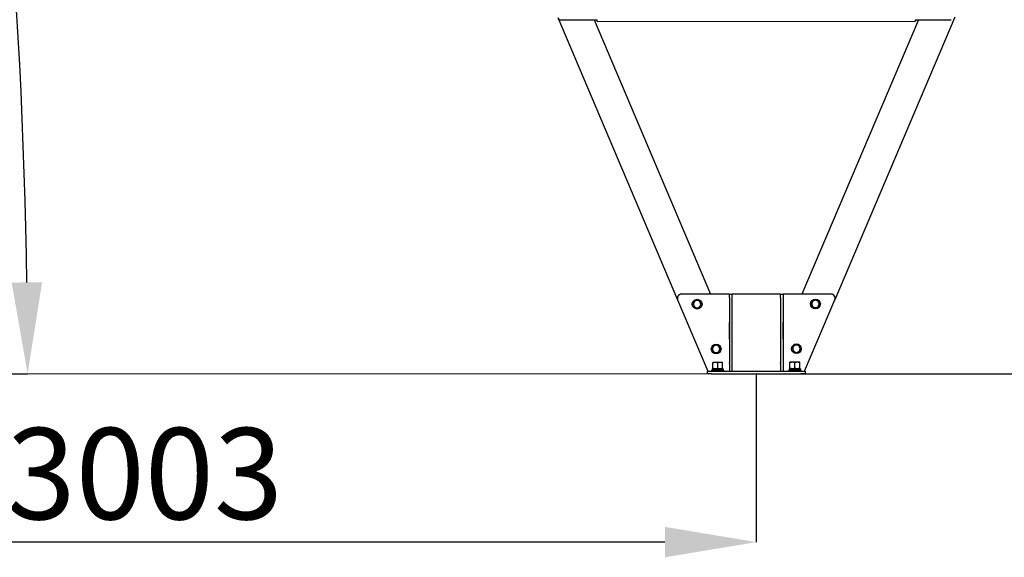
# Model space of a CAD drawing. Units: millimetres. Extents: x 13271 to 40442, y 48 to 14039.
# Drawn here: x 35996 to 38421, y 8861 to 10187 of the extents above; entities that cross this region are included whole.
import ezdxf

# ---------------------------------------------------------------- set-up
doc = ezdxf.new("R2010")
doc.units = ezdxf.units.MM
doc.header["$PDSIZE"] = -1
doc.styles.add('SLDTEXTSTYLE0', font='TXT', dxfattribs={"width": 0.75})
doc.dimstyles.new('SLDDIMSTYLE3', dxfattribs={"dimtxt": 225, "dimasz": 225, "dimexe": 0, "dimexo": 0.0625, "dimgap": 56.25, "dimtad": 1, "dimdec": 0, "dimrnd": 1e-09, "dimzin": 12, "dimdsep": 46, "dimtxsty": 'SLDTEXTSTYLE0', "dimsah": 1, "dimcen": 0.09, "dimadec": 0, "dimazin": 3, "dimtfac": 1, "dimtdec": 0, "dimtofl": 0, "dimtmove": 0, "dimatfit": 3, "dimfxl": 1, "dimfrac": 2, "dimtolj": 1, "dimtzin": 12, "dimarcsym": 0})
doc.dimstyles.new('SLDDIMSTYLE4', dxfattribs={"dimtxt": 225, "dimasz": 225, "dimexe": 0, "dimexo": 0.0625, "dimgap": 56.25, "dimtad": 1, "dimdec": 4, "dimlfac": 50, "dimzin": 12, "dimdsep": 46, "dimtxsty": 'SLDTEXTSTYLE0', "dimsah": 1, "dimcen": 0.09, "dimazin": 3, "dimtfac": 1, "dimtofl": 0, "dimtmove": 0, "dimatfit": 3, "dimfxl": 1, "dimfrac": 2, "dimtolj": 1, "dimtzin": 12, "dimarcsym": 0})

# ---------------------------------------------------------------- blocks, each defined once
blk = doc.blocks.new('*D111')
at = {"color": 0, "linetype": 'Continuous', "lineweight": -2, "ltscale": 50}
for p, q in [((34807.7, 9313.8), (34807.7, 8898.7)), ((37810.4, 9313.8), (37810.4, 8898.7)), ((37585.4, 8898.7), (35032.7, 8898.7))]:
    blk.add_line(p, q, dxfattribs=at)
at = {"color": 0}
for points in [[(35032.7, 8936.2), (35032.7, 8861.2), (34807.7, 8898.7)], [(37585.4, 8861.2), (37585.4, 8936.2), (37810.4, 8898.7)]]:
    blk.add_solid(points, dxfattribs=at)
at = {"layer": 'Defpoints', "color": 0}
for p in [(34807.7, 9313.8), (37810.4, 9313.8), (34807.7, 8898.7)]:
    blk.add_point(p, dxfattribs=at)
at = {"color": 0, "lineweight": 18, "insert": (36303.8, 9179.9), "char_height": 225, "attachment_point": 2, "style": 'SLDTEXTSTYLE0'}
blk.add_mtext('\\A1;3003', dxfattribs=at)
blk = doc.blocks.new('*D112')
at = {"color": 0, "linetype": 'Continuous', "lineweight": -2, "ltscale": 50}
for p, q in [((39657.5, 12714.3), (39972.3, 12714.3)), ((39972.3, 9538.8), (39972.3, 12489.3)), ((37920.5, 9313.8), (39972.3, 9313.8))]:
    blk.add_line(p, q, dxfattribs=at)
at = {"color": 0}
for points in [[(40009.8, 12489.3), (39934.8, 12489.3), (39972.3, 12714.3)], [(39934.8, 9538.8), (40009.8, 9538.8), (39972.3, 9313.8)]]:
    blk.add_solid(points, dxfattribs=at)
at = {"layer": 'Defpoints', "color": 0}
for p in [(39657.4, 12714.3), (39972.3, 12714.3), (37920.4, 9313.8)]:
    blk.add_point(p, dxfattribs=at)
at = {"color": 0, "lineweight": 18, "insert": (39691, 10559.6), "char_height": 225, "attachment_point": 2, "rotation": 90, "style": 'SLDTEXTSTYLE0'}
blk.add_mtext('\\A1;3400', dxfattribs=at)
blk = doc.blocks.new('*D113')
at = {"color": 0, "linetype": 'Continuous', "lineweight": -2, "ltscale": 50}
for p, q in [((39864.5, 12953.9), (40404.3, 12953.9)), ((40404.3, 9538.8), (40404.3, 12728.9)), ((37920.5, 9313.8), (40404.3, 9313.8))]:
    blk.add_line(p, q, dxfattribs=at)
at = {"color": 0}
for points in [[(40441.8, 12728.9), (40366.8, 12728.9), (40404.3, 12953.9)], [(40366.8, 9538.8), (40441.8, 9538.8), (40404.3, 9313.8)]]:
    blk.add_solid(points, dxfattribs=at)
at = {"layer": 'Defpoints', "color": 0}
for p in [(39864.5, 12953.9), (40404.3, 12953.9), (37920.4, 9313.8)]:
    blk.add_point(p, dxfattribs=at)
at = {"color": 0, "lineweight": 18, "insert": (40123.1, 10559.6), "char_height": 225, "attachment_point": 2, "rotation": 90, "style": 'SLDTEXTSTYLE0'}
blk.add_mtext('\\A1;3640', dxfattribs=at)
blk = doc.blocks.new('*D119')
at = {"color": 0, "linetype": 'Continuous', "lineweight": -2, "ltscale": 50}
blk.add_line((34917.7, 9313.8), (36015.1, 9313.8), dxfattribs=at)
blk.add_arc((21121.2, 9313.8), 14893.9, 0.86557, 9.13443, dxfattribs=at)
at = {"color": 0}
for points in [[(35863.2, 11684.5), (35789.3, 11672), (35788.9, 11900.1)], [(35975.9, 9538.5), (36050.9, 9539.1), (36015.1, 9313.8)]]:
    blk.add_solid(points, dxfattribs=at)
at = {"layer": 'Defpoints', "color": 0}
for p in [(36137.1, 11961.5), (34364.5, 11649), (35914.4, 11042.9), (34697.7, 9313.8), (34917.7, 9313.8)]:
    blk.add_point(p, dxfattribs=at)
at = {"color": 0, "lineweight": 18, "insert": (36230.3, 10737.3), "char_height": 225, "attachment_point": 1, "rotation": 274.798, "style": 'SLDTEXTSTYLE0'}
blk.add_mtext('\\A1;10%%d', dxfattribs=at)

msp = doc.modelspace()

# ---------------------------------------------------------------- linework, layer by layer
at = {"color": 7, "linetype": 'Continuous', "lineweight": 25, "ltscale": 50}
for p, q in [((37321.067034, 10192.1883973), (37616.6144896, 9495.9222379)), ((38299.7094381, 10192.6493796), (38003.9663601, 9495.9222379)), ((37330.2768755, 10186.0957297), (37418.6545599, 10186.1381682)), ((37410.5457056, 10186.1342939), (37697.6200144, 9509.8295512)), ((37418.6564672, 10182.1381601), (38202.1265614, 10182.5142654)), ((38210.1981032, 10186.5181478), (37922.9608167, 9509.8295512)), ((38202.1246243, 10186.5142735), (38290.5092228, 10186.5566524)), ((38202.3364294, 10184.5143589), (38202.3373831, 10182.514325)), ((37744.3896036, 9509.8295512), (37625.8195329, 9509.8295512)), ((37744.3896036, 9509.8295512), (37750.3896009, 9509.8295512)), ((37744.3896036, 9501.7629566), (37744.3896036, 9509.8295512)), ((37870.3895945, 9509.8295512), (37750.3896009, 9509.8295512)), ((37750.3896009, 9509.8295512), (37750.3896009, 9501.7629566)), ((37870.3895945, 9509.8295512), (37876.3896066, 9509.8295512)), ((37870.3895945, 9501.7629566), (37870.3895945, 9509.8295512)), ((37994.761287, 9509.8295512), (37876.3896066, 9509.8295512)), ((37876.3896066, 9509.8295512), (37876.3896066, 9501.7629566)), ((37616.6144896, 9495.9222379), (37691.3613982, 9319.8295564)), ((37744.3896036, 9501.7629566), (37744.3896036, 9340.7870534)), ((37750.3896009, 9501.7629566), (37750.3896009, 9340.7870534)), ((37870.3895945, 9501.7629566), (37870.3895945, 9340.7870534)), ((37876.3896066, 9501.7629566), (37876.3896066, 9340.7870534)), ((37929.2194385, 9319.8295564), (38003.9663601, 9495.9222379)), ((37744.3896036, 9440.329552), (37743.8896026, 9440.329552)), ((37743.8896026, 9440.329552), (37743.8896026, 9399.3295583)), ((37750.8896019, 9440.329552), (37750.3896009, 9440.329552)), ((37750.8896019, 9399.3295583), (37750.8896019, 9440.329552)), ((37870.3895945, 9440.329552), (37869.8896009, 9440.329552)), ((37869.8896009, 9440.329552), (37869.8896009, 9399.3295583)), ((37876.8896002, 9440.329552), (37876.3896066, 9440.329552)), ((37876.8896002, 9399.3295583), (37876.8896002, 9440.329552)), ((37743.8896026, 9400.82524), (37744.3896036, 9399.6473106)), ((37743.8896026, 9399.3295583), (37744.3896036, 9399.3295583)), ((37750.3896009, 9399.3295583), (37750.8896019, 9399.3295583)), ((37869.8896009, 9399.3295583), (37870.3895945, 9399.3295583)), ((37876.8896002, 9401.2925627), (37876.3896066, 9400.1146408)), ((37876.3896066, 9399.3295583), (37876.8896002, 9399.3295583)), ((37709.389602, 9341.5295559), (37703.389602, 9341.5295559)), ((37703.389602, 9326.7013536), (37703.389602, 9340.4577601)), ((37721.3896017, 9341.5295559), (37709.389602, 9341.5295559)), ((37715.3896021, 9326.7013536), (37715.3896021, 9340.4577601)), ((37727.3896027, 9341.5295559), (37721.3896017, 9341.5295559)), ((37727.3896027, 9326.7013536), (37727.3896027, 9340.4577601)), ((37744.3896036, 9338.8536463), (37744.3896036, 9340.7870534)), ((37750.3896009, 9340.7870534), (37750.3896009, 9338.8536463)), ((37870.3895945, 9338.8536463), (37870.3895945, 9340.7870534)), ((37876.3896066, 9340.7870534), (37876.3896066, 9338.8536463)), ((37899.3896085, 9341.9899198), (37893.3895964, 9341.9899198)), ((37893.3895964, 9327.1617175), (37893.3895964, 9340.918124)), ((37911.389603, 9341.9899198), (37899.3896085, 9341.9899198)), ((37905.3896058, 9327.1617175), (37905.3896058, 9340.918124)), ((37917.3896003, 9341.9899198), (37911.389603, 9341.9899198)), ((37917.3896003, 9327.1617175), (37917.3896003, 9340.918124)), ((37690.3896022, 9313.8295564), (37690.3896022, 9319.8295564)), ((37690.3896022, 9319.8295564), (37700.389602, 9319.8295564)), ((37700.389602, 9322.829556), (37700.389602, 9319.8295564)), ((37700.389602, 9322.829556), (37730.3896013, 9322.829556)), ((37700.389602, 9319.8295564), (37920.3896064, 9319.8295564)), ((37701.6896021, 9325.6295568), (37701.6896021, 9322.829556)), ((37701.6896021, 9325.6295568), (37729.0717072, 9325.6295568)), ((37729.0717072, 9325.6295568), (37729.0717072, 9322.829556)), ((37730.3896013, 9319.8295564), (37730.3896013, 9322.829556)), ((37744.3896036, 9338.8536463), (37744.3896036, 9319.8295564)), ((37750.3896009, 9338.8536463), (37750.3896009, 9319.8295564)), ((37870.3895945, 9338.8536463), (37870.3895945, 9319.8295564)), ((37876.3896066, 9338.8536463), (37876.3896066, 9319.8295564)), ((37890.3896052, 9323.2899208), (37890.3896052, 9320.2899208)), ((37890.3896052, 9323.2899208), (37920.3896064, 9323.2899208)), ((37890.3896052, 9320.2899208), (37920.3896064, 9320.2899208)), ((37891.6895974, 9326.0899207), (37891.6895974, 9323.2899208)), ((37891.6895974, 9326.0899207), (37919.071703, 9326.0899207)), ((37919.071703, 9326.0899207), (37919.071703, 9323.2899208)), ((37920.3896064, 9320.2899208), (37920.3896064, 9323.2899208)), ((37920.3896064, 9319.8295564), (37930.3895968, 9319.8295564)), ((37930.3895968, 9319.8295564), (37930.3895968, 9313.8295564)), ((37700.389602, 9313.8295564), (37690.3896022, 9313.8295564)), ((37700.389602, 9313.8295564), (37920.3896064, 9313.8295564)), ((37930.3895968, 9313.8295564), (37920.3896064, 9313.8295564))]:
    msp.add_line(p, q, dxfattribs=at)
at = {"color": 7, "linetype": 'Continuous', "lineweight": 18, "ltscale": 50}
msp.add_line((37880.1088302, 9313.8295564), (13271.1186978, 9313.8295564), dxfattribs=at)
at = {"color": 7, "linetype": 'Continuous', "lineweight": 25, "ltscale": 50, "flags": 128}
for points in [[(37418.6564672, 10182.1381601), (37418.6564374, 10182.2149905), (37418.656348, 10182.4426207), (37418.6561692, 10182.8122887), (37418.6559308, 10183.309749), (37418.6556328, 10183.9158687), (37418.6553049, 10184.6074017), (37418.6549473, 10185.3578242), (37418.6545599, 10186.1381682)], [(38202.1246243, 10186.5142735), (38202.1250117, 10185.7338699), (38202.1253693, 10184.9835071), (38202.1256972, 10184.291974), (38202.1259952, 10183.6857947), (38202.1262336, 10183.188394), (38202.1264124, 10182.818726), (38202.1265018, 10182.5910958), (38202.1265614, 10182.5142654)], [(38202.125578, 10184.5142397), (38202.2403765, 10184.5142993), (38202.3364294, 10184.5143589)], [(38202.3373831, 10182.514325), (38202.2413302, 10182.514325), (38202.1265614, 10182.5142654)], [(38202.3364294, 10184.5143589), (38202.3364294, 10184.5528039), (38202.3363698, 10184.6665892), (38202.3362804, 10184.8514232), (38202.3361612, 10185.1001533), (38202.3360122, 10185.4031834), (38202.3358333, 10185.7489499), (38202.3356545, 10186.1241611), (38202.3354757, 10186.5143331)]]:
    msp.add_lwpolyline(points, dxfattribs=at)
at = {"color": 7, "linetype": 'Continuous', "lineweight": 25, "ltscale": 2500}
for centre in [(37664.5978025, 9485.2528253), (37956.1814013, 9485.7201525), (37711.485538, 9374.7922429), (37909.2936659, 9375.25957)]:
    msp.add_circle(centre, 12, dxfattribs=at)
for centre, radius, start, end in [((37330.2720791, 10196.0957319), 10, 203, 270.0275035688), ((37625.819536, 9499.8295564), 10, 90, 203), ((37994.7612992, 9499.8295564), 10, 337, 90), ((37664.5978025, 9485.2528253), 9, 149.9999999998, 210), ((37664.5978025, 9485.2528253), 9, 90.0000000001, 149.9999999998), ((37664.5978025, 9485.2528253), 9, 29.9999999999, 90.0000000001), ((37664.5978025, 9485.2528253), 9, 330, 29.9999999999), ((37956.1814013, 9485.7201525), 9, 149.9999999999, 210), ((37956.1814013, 9485.7201525), 9, 90.0000000001, 149.9999999999), ((37956.1814013, 9485.7201525), 9, 29.9999999999, 90.0000000001), ((37956.1814013, 9485.7201525), 9, 330, 29.9999999999), ((37664.5978025, 9485.2528253), 9, 210, 270.0000000001), ((37664.5978025, 9485.2528253), 9, 270.0000000001, 330), ((37956.1814013, 9485.7201525), 9, 210, 270.0000000001), ((37956.1814013, 9485.7201525), 9, 270.0000000001, 330), ((37711.485538, 9374.7922429), 9, 149.9999999999, 210), ((37711.485538, 9374.7922429), 9, 90.0000000001, 149.9999999999), ((37711.485538, 9374.7922429), 9, 210, 270.0000000001), ((37711.485538, 9374.7922429), 9, 29.9999999999, 90.0000000001), ((37711.485538, 9374.7922429), 9, 270.0000000001, 330), ((37711.485538, 9374.7922429), 9, 330, 29.9999999999), ((37909.2936659, 9375.25957), 9, 149.9999999998, 210), ((37909.2936659, 9375.25957), 9, 90.0000000001, 149.9999999998), ((37909.2936659, 9375.25957), 9, 210, 270), ((37909.2936659, 9375.25957), 9, 29.9999999999, 90.0000000001), ((37909.2936659, 9375.25957), 9, 270, 330), ((37909.2936659, 9375.25957), 9, 330, 29.9999999999)]:
    msp.add_arc(centre, radius, start, end, dxfattribs=at)
at = {"color": 7, "linetype": 'Continuous', "lineweight": 25, "ltscale": 50}
for points, knots in [([(37656.8035732, 9489.7528293), (37656.74199, 9489.6461654), (37656.2756211, 9488.838402), (37655.3963393, 9487.3154158), (37654.6048611, 9485.9445437), (37654.2054962, 9485.2528277)], [0, 0, 0, 0, 0.0700893031, 0.5307847667, 1, 1, 1, 1]), ([(37654.2054962, 9485.2528277), (37654.627436, 9484.522003), (37655.4790527, 9483.0469523), (37656.3594003, 9481.5221525), (37656.8035732, 9480.752826)], [0, 0, 0, 0, 0.4954573481, 1, 1, 1, 1]), ([(37659.4016503, 9494.252831), (37658.9797105, 9493.5220063), (37658.1280938, 9492.0469556), (37657.2477462, 9490.5221558), (37656.8035732, 9489.7528293)], [0, 0, 0, 0, 0.4954573481, 1, 1, 1, 1]), ([(37664.5978007, 9494.252831), (37664.2103952, 9494.252831), (37662.4523552, 9494.252831), (37660.7381273, 9494.252831), (37659.4016503, 9494.252831)], [0, 0, 0, 0, 0.22036214077, 1, 1, 1, 1]), ([(37669.7939548, 9494.252831), (37669.4618545, 9494.252831), (37667.7704977, 9494.252831), (37666.0114538, 9494.252831), (37664.5978007, 9494.252831)], [0, 0, 0, 0, 0.1963514209, 1, 1, 1, 1]), ([(37672.3920319, 9489.7528293), (37672.3304486, 9489.8594933), (37671.8640822, 9490.6672532), (37670.9847895, 9492.1902324), (37670.1933182, 9493.5611091), (37669.7939548, 9494.252831)], [0, 0, 0, 0, 0.0700893068, 0.5307823584, 1, 1, 1, 1]), ([(37674.9901089, 9485.2528277), (37674.5681681, 9485.9836468), (37673.7165451, 9487.4586934), (37672.8362038, 9488.9834971), (37672.3920319, 9489.7528293)], [0, 0, 0, 0, 0.4954549353, 1, 1, 1, 1]), ([(37672.3920319, 9480.752826), (37672.4536138, 9480.8594899), (37672.919975, 9481.6672578), (37673.7992689, 9483.190237), (37674.5907452, 9484.561111), (37674.9901089, 9485.2528277)], [0, 0, 0, 0, 0.07008895, 0.5307847659, 1, 1, 1, 1]), ([(37948.3871746, 9490.2201595), (37948.3255902, 9490.1134906), (37947.8592314, 9489.3057213), (37946.9799339, 9487.7827445), (37946.1884609, 9486.4118748), (37945.7890976, 9485.7201579)], [0, 0, 0, 0, 0.0700921029, 0.530784773, 1, 1, 1, 1]), ([(37945.7890976, 9485.7201579), (37946.2110373, 9484.9893332), (37947.0626541, 9483.5142825), (37947.9430017, 9481.9894827), (37948.3871746, 9481.2201562)], [0, 0, 0, 0, 0.4954573481, 1, 1, 1, 1]), ([(37950.9852517, 9494.7201463), (37950.5633114, 9493.9893269), (37949.7116916, 9492.5142833), (37948.8313471, 9490.9894864), (37948.3871746, 9490.2201595)], [0, 0, 0, 0, 0.4954561441, 1, 1, 1, 1]), ([(37956.1814058, 9494.7201463), (37955.7939966, 9494.7201463), (37954.0359552, 9494.7201463), (37952.3217262, 9494.7201463), (37950.9852517, 9494.7201463)], [0, 0, 0, 0, 0.2203640998, 1, 1, 1, 1]), ([(37961.3775599, 9494.7201463), (37961.0454584, 9494.7201463), (37959.3541012, 9494.7201463), (37957.5950575, 9494.7201463), (37956.1814058, 9494.7201463)], [0, 0, 0, 0, 0.1963521081, 1, 1, 1, 1]), ([(37963.975637, 9490.2201595), (37963.9140471, 9490.3268232), (37963.4476423, 9491.134561), (37962.568414, 9492.6575727), (37961.7769297, 9494.0284331), (37961.3775599, 9494.7201463)], [0, 0, 0, 0, 0.0700912397, 0.5307836278, 1, 1, 1, 1]), ([(37966.573714, 9485.7201579), (37966.1517664, 9486.4509759), (37965.3001321, 9487.9260163), (37964.419802, 9489.4508263), (37963.975637, 9490.2201595)], [0, 0, 0, 0, 0.4954563283, 1, 1, 1, 1]), ([(37963.975637, 9481.2201562), (37964.0372163, 9481.3268203), (37964.5035621, 9482.134597), (37965.3828803, 9483.6575622), (37966.1743526, 9485.0284399), (37966.573714, 9485.7201579)], [0, 0, 0, 0, 0.0700882437, 0.5307847643, 1, 1, 1, 1]), ([(37656.8035732, 9480.752826), (37656.8651565, 9480.6461621), (37657.3315254, 9479.8383986), (37658.2108072, 9478.3154125), (37659.0022854, 9476.9445403), (37659.4016503, 9476.2528243)], [0, 0, 0, 0, 0.0700893031, 0.5307847667, 1, 1, 1, 1]), ([(37659.4016503, 9476.2528243), (37660.7381273, 9476.2528243), (37662.4523552, 9476.2528243), (37664.2103952, 9476.2528243), (37664.5978007, 9476.2528243)], [0, 0, 0, 0, 0.77963785923, 1, 1, 1, 1]), ([(37664.5978007, 9476.2528243), (37666.0114538, 9476.2528243), (37667.7704977, 9476.2528243), (37669.4618545, 9476.2528243), (37669.7939548, 9476.2528243)], [0, 0, 0, 0, 0.8036485791, 1, 1, 1, 1]), ([(37669.7939548, 9476.2528243), (37670.2158956, 9476.9836434), (37671.0675186, 9478.45869), (37671.94786, 9479.9834938), (37672.3920319, 9480.752826)], [0, 0, 0, 0, 0.4954549353, 1, 1, 1, 1]), ([(37948.3871746, 9481.2201562), (37948.4487592, 9481.1134923), (37948.9151357, 9480.3057333), (37949.7944054, 9478.7827402), (37950.5858857, 9477.4118699), (37950.9852517, 9476.7201545)], [0, 0, 0, 0, 0.0700896563, 0.5307847675, 1, 1, 1, 1]), ([(37950.9852517, 9476.7201545), (37952.3217262, 9476.7201545), (37954.0359552, 9476.7201545), (37955.7939966, 9476.7201545), (37956.1814058, 9476.7201545)], [0, 0, 0, 0, 0.7796359002, 1, 1, 1, 1]), ([(37956.1814058, 9476.7201545), (37957.5950575, 9476.7201545), (37959.3541012, 9476.7201545), (37961.0454584, 9476.7201545), (37961.3775599, 9476.7201545)], [0, 0, 0, 0, 0.8036478919, 1, 1, 1, 1]), ([(37961.3775599, 9476.7201545), (37961.7994939, 9477.4509747), (37962.6511056, 9478.9260275), (37963.5314582, 9480.450825), (37963.975637, 9481.2201562)], [0, 0, 0, 0, 0.4954535423, 1, 1, 1, 1]), ([(37703.6913096, 9379.2922425), (37703.6297266, 9379.1855786), (37703.1633609, 9378.3778156), (37702.2840702, 9376.8548361), (37701.4925963, 9375.4839624), (37701.093233, 9374.7922445)], [0, 0, 0, 0, 0.0700892613, 0.5307839884, 1, 1, 1, 1]), ([(37701.093233, 9374.7922445), (37701.5151728, 9374.0614226), (37702.366792, 9372.5863737), (37703.2471369, 9371.0615722), (37703.6913096, 9370.2922429)], [0, 0, 0, 0, 0.4954560764, 1, 1, 1, 1]), ([(37706.2893856, 9383.7922442), (37705.8674457, 9383.0614222), (37705.0158266, 9381.5863734), (37704.135482, 9380.0615718), (37703.6913096, 9379.2922425)], [0, 0, 0, 0, 0.4954560928, 1, 1, 1, 1]), ([(37703.6913096, 9370.2922429), (37703.7528923, 9370.1855789), (37704.2192577, 9369.3778146), (37705.0985475, 9367.8548334), (37705.8900222, 9366.483959), (37706.2893856, 9365.7922412)], [0, 0, 0, 0, 0.0700891783, 0.5307842591, 1, 1, 1, 1]), ([(37711.4855379, 9383.7922442), (37711.0981322, 9383.7922442), (37709.3400915, 9383.7922442), (37707.625863, 9383.7922442), (37706.2893856, 9383.7922442)], [0, 0, 0, 0, 0.2203621914, 1, 1, 1, 1]), ([(37706.2893856, 9365.7922412), (37707.625863, 9365.7922412), (37709.3400915, 9365.7922412), (37711.0981322, 9365.7922412), (37711.4855379, 9365.7922412)], [0, 0, 0, 0, 0.7796378086, 1, 1, 1, 1]), ([(37716.6816907, 9383.7922442), (37716.34959, 9383.7922442), (37714.6582336, 9383.7922442), (37712.8991902, 9383.7922442), (37711.4855379, 9383.7922442)], [0, 0, 0, 0, 0.1963516444, 1, 1, 1, 1]), ([(37711.4855379, 9365.7922412), (37712.8991902, 9365.7922412), (37714.6582336, 9365.7922412), (37716.34959, 9365.7922412), (37716.6816907, 9365.7922412)], [0, 0, 0, 0, 0.8036483556, 1, 1, 1, 1]), ([(37719.2797668, 9379.2922425), (37719.2181838, 9379.3989064), (37718.7518169, 9380.2066711), (37717.8725307, 9381.7296546), (37717.0810544, 9383.1005279), (37716.6816907, 9383.7922442)], [0, 0, 0, 0, 0.0700892207, 0.5307848991, 1, 1, 1, 1]), ([(37716.6816907, 9365.7922412), (37717.1036301, 9366.5230632), (37717.9552486, 9367.9981124), (37718.8355939, 9369.5229136), (37719.2797668, 9370.2922429)], [0, 0, 0, 0, 0.4954560112, 1, 1, 1, 1]), ([(37721.8778429, 9374.7922445), (37721.4559029, 9375.5230652), (37720.6042829, 9376.9981122), (37719.7239391, 9378.5229131), (37719.2797668, 9379.2922425)], [0, 0, 0, 0, 0.4954557972, 1, 1, 1, 1]), ([(37719.2797668, 9370.2922429), (37719.3413497, 9370.3989081), (37719.8077116, 9371.2066745), (37720.6870075, 9372.7296521), (37721.4784802, 9374.1005264), (37721.8778429, 9374.7922445)], [0, 0, 0, 0, 0.0700898333, 0.5307842984, 1, 1, 1, 1]), ([(37901.4994341, 9379.7595727), (37901.4378549, 9379.6529061), (37900.971518, 9378.8451243), (37900.0921858, 9377.3221672), (37899.3007172, 9375.9512898), (37898.9013571, 9375.259571)], [0, 0, 0, 0, 0.0700894671, 0.5307847671, 1, 1, 1, 1]), ([(37898.9013571, 9375.259571), (37899.3232974, 9374.5287491), (37900.1749172, 9373.0537005), (37901.0552617, 9371.5288987), (37901.4994341, 9370.7595694)], [0, 0, 0, 0, 0.4954561417, 1, 1, 1, 1]), ([(37904.0975112, 9384.2595669), (37903.6755707, 9383.5287477), (37902.8239492, 9382.0537026), (37901.9436063, 9380.5289023), (37901.4994341, 9379.7595727)], [0, 0, 0, 0, 0.4954555397, 1, 1, 1, 1]), ([(37901.4994341, 9370.7595694), (37901.5610187, 9370.6529055), (37902.0273946, 9369.8451474), (37902.9066661, 9368.3221566), (37903.6981454, 9366.9512869), (37904.0975112, 9366.2595714)], [0, 0, 0, 0, 0.070089699, 0.5307844818, 1, 1, 1, 1]), ([(37909.2936653, 9384.2595669), (37908.9062611, 9384.2595669), (37907.1482199, 9384.2595669), (37905.4339907, 9384.2595669), (37904.0975112, 9384.2595669)], [0, 0, 0, 0, 0.2203612836, 1, 1, 1, 1]), ([(37904.0975112, 9366.2595714), (37905.4339907, 9366.2595714), (37907.1482199, 9366.2595714), (37908.9062611, 9366.2595714), (37909.2936653, 9366.2595714)], [0, 0, 0, 0, 0.7796387164, 1, 1, 1, 1]), ([(37914.4898194, 9384.2595669), (37914.1577179, 9384.2595669), (37912.4663607, 9384.2595669), (37910.707317, 9384.2595669), (37909.2936653, 9384.2595669)], [0, 0, 0, 0, 0.1963521081, 1, 1, 1, 1]), ([(37909.2936653, 9366.2595714), (37910.707317, 9366.2595714), (37912.4663607, 9366.2595714), (37914.1577179, 9366.2595714), (37914.4898194, 9366.2595714)], [0, 0, 0, 0, 0.8036478919, 1, 1, 1, 1]), ([(37917.0878965, 9379.7595727), (37917.0263119, 9379.8662366), (37916.5599366, 9380.6739938), (37915.6806633, 9382.1969823), (37914.889185, 9383.5678513), (37914.4898194, 9384.2595669)], [0, 0, 0, 0, 0.0700897416, 0.530784196, 1, 1, 1, 1]), ([(37914.4898194, 9366.2595714), (37914.9117599, 9366.990392), (37915.7633805, 9368.4654389), (37916.6437242, 9369.9902399), (37917.0878965, 9370.7595694)], [0, 0, 0, 0, 0.4954558407, 1, 1, 1, 1]), ([(37919.6859736, 9375.259571), (37919.2640333, 9375.9903929), (37918.4124134, 9377.4654416), (37917.5320689, 9378.9902433), (37917.0878965, 9379.7595727)], [0, 0, 0, 0, 0.4954561417, 1, 1, 1, 1]), ([(37917.0878965, 9370.7595694), (37917.149481, 9370.8662345), (37917.6158525, 9371.6739952), (37918.4951319, 9373.1969825), (37919.2866086, 9374.5678538), (37919.6859736, 9375.259571)], [0, 0, 0, 0, 0.0700902688, 0.5307841668, 1, 1, 1, 1]), ([(37709.389602, 9341.5295559), (37709.2473668, 9341.5282763), (37708.1704946, 9341.5185882), (37706.1396849, 9341.2845005), (37704.3118714, 9340.7350162), (37703.389602, 9340.4577601)], [0, 0, 0, 0, 0.0701090125, 0.5308000209, 1, 1, 1, 1]), ([(37703.389602, 9340.4577601), (37703.389602, 9340.6195567), (37703.389602, 9341.2477783), (37703.389602, 9341.4094915), (37703.389602, 9341.5295559)], [0, 0, 0, 0, 0.2575471631, 1, 1, 1, 1]), ([(37715.3896021, 9340.4577601), (37714.4151729, 9340.7573247), (37712.4484379, 9341.3619496), (37710.4153738, 9341.4733496), (37709.389602, 9341.5295559)], [0, 0, 0, 0, 0.49545524596, 1, 1, 1, 1]), ([(37721.3896017, 9341.5295559), (37721.2473639, 9341.5282759), (37720.1702463, 9341.5185833), (37718.1397688, 9341.2845009), (37716.3118996, 9340.7350163), (37715.3896021, 9340.4577601)], [0, 0, 0, 0, 0.07009326, 0.5307921003, 1, 1, 1, 1]), ([(37727.3896027, 9340.4577601), (37726.4151648, 9340.7573248), (37724.4483791, 9341.3619601), (37722.4153651, 9341.4733525), (37721.3896017, 9341.5295559)], [0, 0, 0, 0, 0.49544693466, 1, 1, 1, 1]), ([(37727.3896027, 9340.4577601), (37727.3896027, 9340.6195567), (37727.3896027, 9341.2477783), (37727.3896027, 9341.4094915), (37727.3896027, 9341.5295559)], [0, 0, 0, 0, 0.2575471631, 1, 1, 1, 1]), ([(37899.3896085, 9341.9899198), (37899.2473733, 9341.9886402), (37898.170498, 9341.9789519), (37896.1396799, 9341.7448688), (37894.311865, 9341.1953813), (37893.3895964, 9340.918124)], [0, 0, 0, 0, 0.07010891921, 0.53080079288, 1, 1, 1, 1]), ([(37893.3895964, 9340.918124), (37893.3895964, 9341.0799207), (37893.3895964, 9341.7081422), (37893.3895964, 9341.8698554), (37893.3895964, 9341.9899198)], [0, 0, 0, 0, 0.2575471631, 1, 1, 1, 1]), ([(37905.3896058, 9340.918124), (37904.4151776, 9341.2176895), (37902.4484442, 9341.8223165), (37900.4153804, 9341.9337145), (37899.3896085, 9341.9899198)], [0, 0, 0, 0, 0.4954551245, 1, 1, 1, 1]), ([(37911.389603, 9341.9899198), (37911.2473653, 9341.9886398), (37910.1702481, 9341.9789471), (37908.1397715, 9341.7448677), (37906.3119031, 9341.1953813), (37905.3896058, 9340.918124)], [0, 0, 0, 0, 0.0700932775, 0.5307919787, 1, 1, 1, 1]), ([(37917.3896003, 9340.918124), (37916.4151637, 9341.2176896), (37914.4483801, 9341.822327), (37912.4153666, 9341.9337174), (37911.389603, 9341.9899198)], [0, 0, 0, 0, 0.49544674966, 1, 1, 1, 1]), ([(37917.3896003, 9340.918124), (37917.3896003, 9341.0799207), (37917.3896003, 9341.7081422), (37917.3896003, 9341.8698554), (37917.3896003, 9341.9899198)], [0, 0, 0, 0, 0.2575471631, 1, 1, 1, 1]), ([(37709.389602, 9325.6295568), (37709.2473668, 9325.6308364), (37708.1704947, 9325.6405246), (37706.1396846, 9325.8746104), (37704.3118714, 9326.4240965), (37703.389602, 9326.7013536)], [0, 0, 0, 0, 0.07010900919, 0.53079998295, 1, 1, 1, 1]), ([(37703.389602, 9326.7013536), (37703.389602, 9326.5395569), (37703.389602, 9325.9113354), (37703.389602, 9325.7496216), (37703.389602, 9325.6295568)], [0, 0, 0, 0, 0.257547159, 1, 1, 1, 1]), ([(37715.3896021, 9326.7013536), (37714.415173, 9326.4017881), (37712.4484381, 9325.7971615), (37710.4153738, 9325.6857626), (37709.389602, 9325.6295568)], [0, 0, 0, 0, 0.49545528126, 1, 1, 1, 1]), ([(37721.3896017, 9325.6295568), (37721.2473639, 9325.6308368), (37720.1702463, 9325.6405295), (37718.1397686, 9325.87461), (37716.3118996, 9326.4240964), (37715.3896021, 9326.7013536)], [0, 0, 0, 0, 0.0700932567, 0.5307920623, 1, 1, 1, 1]), ([(37727.3896027, 9326.7013536), (37726.4151648, 9326.401788), (37724.4483793, 9325.797151), (37722.4153652, 9325.6857597), (37721.3896017, 9325.6295568)], [0, 0, 0, 0, 0.49544697, 1, 1, 1, 1]), ([(37727.3896027, 9326.7013536), (37727.3896027, 9326.5395569), (37727.3896027, 9325.9113354), (37727.3896027, 9325.7496216), (37727.3896027, 9325.6295568)], [0, 0, 0, 0, 0.257547159, 1, 1, 1, 1]), ([(37899.3896085, 9326.0899207), (37899.2473733, 9326.0912007), (37898.170498, 9326.1008914), (37896.1396801, 9326.3349734), (37894.311865, 9326.8844604), (37893.3895964, 9327.1617175)], [0, 0, 0, 0, 0.0701089219, 0.5308008157, 1, 1, 1, 1]), ([(37893.3895964, 9327.1617175), (37893.3895964, 9326.9999208), (37893.3895964, 9326.3716993), (37893.3895964, 9326.2099855), (37893.3895964, 9326.0899207)], [0, 0, 0, 0, 0.257547159, 1, 1, 1, 1]), ([(37905.3896058, 9327.1617175), (37904.4151776, 9326.8621525), (37902.448444, 9326.2575266), (37900.4153804, 9326.1461269), (37899.3896085, 9326.0899207)], [0, 0, 0, 0, 0.49545509865, 1, 1, 1, 1]), ([(37911.389603, 9326.0899207), (37911.2473653, 9326.091201), (37910.1702481, 9326.1008962), (37908.1397717, 9326.3349745), (37906.3119032, 9326.8844604), (37905.3896058, 9327.1617175)], [0, 0, 0, 0, 0.0700932802, 0.5307920015, 1, 1, 1, 1]), ([(37917.3896003, 9327.1617175), (37916.4151637, 9326.8621524), (37914.4483799, 9326.257516), (37912.4153666, 9326.146124), (37911.389603, 9326.0899207)], [0, 0, 0, 0, 0.4954467238, 1, 1, 1, 1]), ([(37917.3896003, 9327.1617175), (37917.3896003, 9326.9999208), (37917.3896003, 9326.3716993), (37917.3896003, 9326.2099855), (37917.3896003, 9326.0899207)], [0, 0, 0, 0, 0.257547159, 1, 1, 1, 1])]:
    msp.add_open_spline(points, degree=3, knots=knots, dxfattribs=at)
at = {"color": 7, "linetype": 'Continuous', "lineweight": 0, "ltscale": 50}
msp.add_point((37810.3896019, 9313.8295564), dxfattribs=at)

# ---------------------------------------------------------------- dimensions: what is measured, and where the dimension line sits
at = {"color": 7, "linetype": 'Continuous', "lineweight": 18, "ltscale": 50}
for base, p2, picture, middle in [((40404.3065791, 12953.8555799), (39864.4562841, 12953.8555799), '*D113', (40404.3065791, 10559.6112703)), ((39972.2932828, 12714.2634016), (39657.4156162, 12714.2634016), '*D112', (39972.2932828, 10559.6112703))]:
    dim = msp.add_linear_dim(base=base, p1=(37920.3896019, 9313.8295564), p2=p2, angle=90, dimstyle='SLDDIMSTYLE3', dxfattribs=at)
    dim.commit()
    dim.dimension.update_dxf_attribs({"geometry": picture, "text_midpoint": middle, "dimtype": 160})
dim = msp.add_angular_dim_2l(base=(35914.4356028, 11042.9064755), line1=((36137.1439879, 11961.5390746), (34364.4900325, 11648.9723548)), line2=((34917.6535213, 9313.8295564), (34697.6535213, 9313.8295564)), dimstyle='SLDDIMSTYLE4', dxfattribs=at)
dim.commit()
dim.dimension.update_dxf_attribs({"geometry": '*D119', "text_midpoint": (35962.9505072, 10559.6112703), "dimtype": 162})
dim = msp.add_linear_dim(base=(34807.6535213, 8898.6574096), p1=(37810.3896019, 9313.8295564), p2=(34807.6535213, 9313.8295564), dimstyle='SLDDIMSTYLE3', dxfattribs=at)
dim.commit()
dim.dimension.update_dxf_attribs({"geometry": '*D111', "text_midpoint": (36303.8265273, 8898.6574096), "dimtype": 160})

doc.saveas('drawing.dxf')
